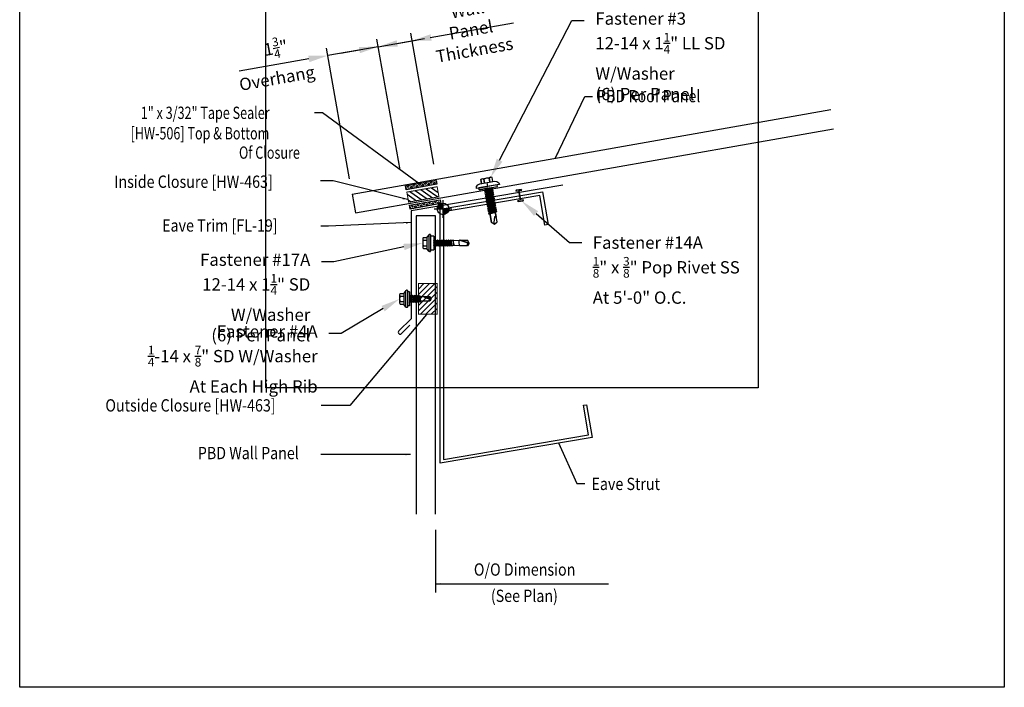
# Model space of a CAD drawing. Units: inches. Extents: x -16 to 16, y -19.5 to 19.5.
# Drawn here: x -16 to 16, y -19.5 to 2.2 of the extents above; entities that cross this region are included whole.
import ezdxf
from ezdxf import colors
from ezdxf.entities.mleader import LeaderData, LeaderLine
from ezdxf.math import Vec2, Vec3

# ---------------------------------------------------------------- set-up
doc = ezdxf.new("R2010")
doc.units = ezdxf.units.IN
doc.header["$MEASUREMENT"] = 0
doc.layers.get('DEFPOINTS').update_dxf_attribs({"linetype": 'CONTINUOUS'})
for name, color, linetype in [('NCI_Dimensions', 3, 'CONTINUOUS'), ('NCI_Fasteners', 40, 'CONTINUOUS'), ('NCI_Flash', 120, 'CONTINUOUS'), ('NCI_Hardware', 11, 'CONTINUOUS'), ('NCI_Panels', 152, 'CONTINUOUS'), ('NCI_Secondary', 1, 'CONTINUOUS'), ('NCI_Text', 3, 'CONTINUOUS')]:
    doc.layers.add(name, color=color, linetype=linetype)
for name, color, linetype, plot in [('NCI_Internal_Info', 7, 'CONTINUOUS', False), ('NCI_Internal_Info @ 2', 7, 'CONTINUOUS', False), ('NCI_Internal_Info @ 4', 7, 'CONTINUOUS', False)]:
    doc.layers.add(name, color=color, linetype=linetype, plot=plot)
doc.styles.add('NCI_Detail', font='simplex.shx', dxfattribs={"width": 0.85, "height": 0.1})
doc.styles.add('NCI_DetailNA', font='simplex.shx', dxfattribs={"width": 0.85})
doc.dimstyles.new('NCI_Detail', dxfattribs={"dimtxt": 0.1, "dimasz": 0.15625, "dimexe": 0.0625, "dimexo": 0.0625, "dimgap": 0.0625, "dimtad": 1, "dimdec": 4, "dimzin": 3, "dimdsep": 46, "dimlunit": 4, "dimtxsty": 'NCI_DetailNA', "dimcen": 0.125, "dimclrd": 9, "dimclre": 9, "dimadec": 3, "dimazin": 2, "dimtfac": 0.66667, "dimtdec": 4, "dimtix": 1, "dimtmove": 1, "dimatfit": 3, "dimfxl": 0.18, "dimtolj": 1, "dimtzin": 0, "dimlwd": 25, "dimlwe": 25, "dimarcsym": 0})
pattern_1 = [(10, (-7.00332, -9.971613), (-0.00954936, 0.05415714), [0.03175, -0.0635]), (130, (-7.00332, -9.971613), (-0.04212678, -0.03534856), [0.03175, -0.0635]), (70, (-6.972054, -9.9661), (-0.05167614, 0.01880858), [0.03175, -0.0635])]
pattern_2 = [(10, (-7.13844, -9.34214), (-0.00954936, 0.05415714), [0.03175, -0.0635]), (130, (-7.13844, -9.34214), (-0.04212678, -0.03534856), [0.03175, -0.0635]), (70, (-7.10717, -9.336624), (-0.05167614, 0.01880858), [0.03175, -0.0635])]

# ---------------------------------------------------------------- blocks, each defined once
blk = doc.blocks.new('DetailOutline8511-2')
at = {"layer": 'NCI_Internal_Info'}
blk.add_lwpolyline([(-4, 4.8866), (4, 4.8866), (4, -4.8646), (-4, -4.8646)], close=True, dxfattribs=at)
blk = doc.blocks.new('*U15')
at = {"layer": 'NCI_Internal_Info @ 2', "xscale": 2, "yscale": 2, "zscale": 2}
blk.add_blockref('DetailOutline8511-2', (0, 0), dxfattribs=at)
at = {"layer": 'NCI_Internal_Info @ 4', "xscale": 4, "yscale": 4, "zscale": 4}
blk.add_blockref('DetailOutline8511-2', (0, 0), dxfattribs=at)
blk = doc.blocks.new('wp')
at = {"layer": 'NCI_Panels'}
for p, q in [((-0.096, 0), (0.096, 0)), ((0, -0.096), (0, 0.096))]:
    blk.add_line(p, q, dxfattribs=at)
at = {"layer": 'NCI_Panels', "const_width": 0.0625}
for points in [[(0, 0.031, 0.414214), (-0.031, 0, 1)], [(0, -0.031, 0.414214), (0.031, 0, 1)]]:
    blk.add_lwpolyline(points, format="xyb", dxfattribs=at)
at = {"layer": 'NCI_Panels'}
blk.add_circle((0, 0), 0.0625, dxfattribs=at)
blk = doc.blocks.new('#14A_XTB')
at = {"layer": 'NCI_Fasteners'}
blk.add_lwpolyline([(0, 0), (-0.078, 0), (-0.094, -0.031), (-0.016, -0.031), (-0.016, -0.344), (-0.094, -0.344), (-0.078, -0.375), (0.078, -0.375), (0.094, -0.344), (0.016, -0.344), (0.016, -0.031), (0.094, -0.031), (0.078, 0), (0, 0)], dxfattribs=at)
at = {"layer": 'DEFPOINTS', "style": 'NCI_DetailNA', "width": 0.85, "flags": 1}
for tag, p in [('PARTNO', (0, 0)), ('PARTID', (0, -16.457)), ('BDESC', (0, -32.914)), ('SPACING', (0, -49.371)), ('LINFT', (0, -65.829)), ('FINISH', (0, -82.286))]:
    blk.add_attdef(tag, p, '', height=9.6, dxfattribs=at)
blk = doc.blocks.new('#3_XTB')
at = {"layer": 'NCI_Fasteners'}
blk.add_lwpolyline([(0, -1.188), (-0.093, -1.119), (-0.093, -0.864), (-0.093, -1.119), (0, -1.188), (0.093, -1.119), (0.093, -0.846), (0.093, -0.967), (0.076, -0.954), (0.04, -0.95), (-0.012, -1.123), (0, -1.188), (0.093, -1.119), (0.093, -0.846), (0.093, -0.81), (0.139, -0.792), (0.093, -0.783), (-0.093, -0.802), (-0.14, -0.82), (-0.093, -0.829), (-0.093, -0.864), (-0.093, -0.829), (0.093, -0.81), (0.139, -0.792), (-0.14, -0.82), (0.139, -0.792), (0.093, -0.783), (0.093, -0.747), (0.139, -0.729), (0.093, -0.721), (-0.093, -0.739), (-0.14, -0.757), (-0.093, -0.766), (-0.093, -0.802), (-0.093, -0.766), (0.093, -0.747), (0.139, -0.729), (-0.14, -0.757), (0.139, -0.729), (0.093, -0.721), (0.093, -0.685), (0.139, -0.667), (0.093, -0.658), (-0.093, -0.677), (-0.14, -0.695), (-0.093, -0.704), (-0.093, -0.739), (-0.093, -0.704), (0.093, -0.685), (0.139, -0.667), (-0.14, -0.695), (0.139, -0.667), (0.093, -0.658), (0.093, -0.622), (0.139, -0.604), (0.093, -0.596), (-0.093, -0.614), (-0.14, -0.632), (-0.093, -0.641), (-0.093, -0.677), (-0.093, -0.641), (0.093, -0.622), (0.139, -0.604), (-0.14, -0.632), (0.139, -0.604), (0.093, -0.596), (0.093, -0.56), (0.139, -0.542), (0.093, -0.533), (-0.093, -0.552), (-0.14, -0.57), (-0.093, -0.579), (-0.093, -0.614), (-0.093, -0.579), (0.093, -0.56), (0.139, -0.542), (-0.14, -0.57), (0.139, -0.542), (0.093, -0.533), (0.093, -0.497), (0.139, -0.479), (0.093, -0.471), (-0.093, -0.489), (-0.14, -0.507), (-0.093, -0.516), (-0.093, -0.552), (-0.093, -0.516), (0.093, -0.497), (0.139, -0.479), (-0.14, -0.507), (0.139, -0.479), (0.093, -0.471), (0.093, -0.435), (0.139, -0.417), (0.093, -0.408), (-0.093, -0.427), (-0.14, -0.445), (-0.093, -0.453), (-0.093, -0.489), (-0.093, -0.453), (0.093, -0.435), (0.139, -0.417), (-0.14, -0.445), (0.139, -0.417), (0.093, -0.408), (0.093, -0.372), (0.139, -0.354), (0.093, -0.345), (-0.093, -0.364), (-0.14, -0.382), (-0.093, -0.391), (-0.093, -0.427), (-0.093, -0.391), (0.093, -0.372), (0.139, -0.354), (-0.14, -0.382), (0.139, -0.354), (0.093, -0.345), (0.093, -0.31), (0.139, -0.292), (0.093, -0.283), (-0.093, -0.302), (-0.14, -0.32), (-0.093, -0.328), (-0.093, -0.364), (-0.093, -0.328), (0.093, -0.31), (0.139, -0.292), (-0.14, -0.32), (0.139, -0.292), (0.093, -0.283), (0.093, -0.247), (0.139, -0.229), (0.093, -0.22), (-0.093, -0.239), (-0.14, -0.257), (-0.093, -0.266), (-0.093, -0.302), (-0.093, -0.266), (0.093, -0.247), (0.139, -0.229), (-0.14, -0.257), (0.139, -0.229), (0.093, -0.22), (0.093, -0.185), (0.139, -0.167), (0.093, -0.158), (-0.093, -0.177), (-0.14, -0.195), (-0.093, -0.203), (-0.093, -0.239), (-0.093, -0.203), (0.093, -0.185), (0.139, -0.167), (-0.14, -0.195), (0.139, -0.167), (0.093, -0.158), (0.093, -0.122), (0.139, -0.104), (0.093, -0.095), (-0.093, -0.114), (-0.139, -0.132), (-0.093, -0.141), (-0.093, -0.177), (-0.093, -0.141), (0.093, -0.122), (0.139, -0.104), (-0.14, -0.132), (0.139, -0.104), (0.093, -0.095), (0.093, -0.06), (0.139, -0.041), (0.093, -0.033), (-0.093, -0.052), (-0.139, -0.07), (-0.093, -0.078), (-0.093, -0.114), (-0.093, -0.078), (0.093, -0.06), (0.139, -0.041), (-0.139, -0.07), (0.139, -0.041), (0.093, -0.033), (0.093, 0), (-0.093, 0), (-0.093, -0.052), (-0.093, 0), (0, 0), (0.3, 0), (0.3, 0.062), (-0.3, 0.062), (-0.3, 0), (0, 0), (-0.3, 0), (-0.3, 0.062), (0, 0.062), (-0.375, 0.062), (-0.365, 0.119), (-0.317, 0.173), (-0.25, 0.187), (0.25, 0.187), (0.317, 0.172), (0.365, 0.117), (0.375, 0.062), (0, 0.062), (0, 0.187), (0.187, 0.187), (0.187, 0.318), (0.139, 0.337), (0.087, 0.318), (0.087, 0.187), (0.087, 0.318), (0.001, 0.337), (-0.088, 0.318), (-0.088, 0.187), (-0.088, 0.318), (-0.138, 0.337), (-0.188, 0.318), (-0.188, 0.187), (-0.188, 0.318), (-0.138, 0.337), (0.139, 0.337)], dxfattribs=at)
at = {"layer": 'DEFPOINTS', "style": 'NCI_DetailNA', "width": 0.85, "flags": 1}
for tag, p in [('PARTNO', (0, 0)), ('PARTID', (0, -16.457)), ('BDESC', (0, -32.914)), ('SPACING', (0, -49.371)), ('LINFT', (0, -65.829)), ('FINISH', (0, -82.286))]:
    blk.add_attdef(tag, p, '', height=9.6, dxfattribs=at)
blk = doc.blocks.new('#4A')
at = {"layer": 'NCI_Fasteners'}
h = blk.add_hatch(color=256, dxfattribs=at)
h.dxf.hatch_style = 1
h.paths.add_polyline_path([(-0.225, 0.06), (-0.225, 0), (0.225, 0), (0.225, 0.06)])
at = {"layer": 'NCI_Fasteners', "linetype": 'Continuous', "ltscale": 2}
for p, q in [((-0.277, 0.076), (-0.277, 0.091)), ((-0.277, 0.076), (-0.277, 0.091)), ((-0.266, 0.114), (-0.2, 0.17)), ((-0.266, 0.114), (-0.2, 0.17)), ((-0.266, 0.114), (0.266, 0.114)), ((0.266, 0.06), (-0.266, 0.06)), ((-0.225, 0), (-0.225, 0.06)), ((-0.225, 0), (-0.225, 0.06)), ((0.225, 0), (-0.225, 0)), ((-0.2, 0.17), (0.2, 0.17)), ((-0.176, 0.295), (-0.176, 0.17)), ((-0.176, 0.295), (-0.176, 0.17)), ((0.132, 0.315), (-0.132, 0.315)), ((-0.116, 0), (-0.094, -0.013)), ((-0.116, 0), (-0.094, -0.013)), ((-0.028, 0), (-0.094, -0.013)), ((-0.028, 0), (-0.094, -0.013)), ((-0.088, 0.295), (-0.088, 0.17)), ((-0.088, 0.295), (-0.088, 0.17)), ((0.088, 0.295), (0.088, 0.17)), ((0.088, 0.295), (0.088, 0.17)), ((0.176, 0.295), (0.176, 0.17)), ((0.176, 0.295), (0.176, 0.17)), ((0.266, 0.114), (0.2, 0.17)), ((0.266, 0.114), (0.2, 0.17)), ((0.225, 0), (0.225, 0.06)), ((0.225, 0), (0.225, 0.06)), ((0.278, 0.076), (0.278, 0.091)), ((0.278, 0.076), (0.278, 0.091)), ((0.121, -0.032), (-0.122, -0.068)), ((0.121, -0.032), (-0.122, -0.068)), ((-0.122, -0.068), (-0.094, -0.052)), ((-0.122, -0.068), (-0.094, -0.052)), ((-0.122, -0.068), (-0.094, -0.084)), ((-0.122, -0.068), (-0.094, -0.084)), ((0.121, -0.103), (-0.122, -0.139)), ((0.121, -0.103), (-0.122, -0.139)), ((-0.122, -0.139), (-0.094, -0.123)), ((-0.122, -0.139), (-0.094, -0.123)), ((-0.122, -0.139), (-0.094, -0.155)), ((-0.122, -0.139), (-0.094, -0.155)), ((0.121, -0.174), (-0.122, -0.21)), ((0.121, -0.174), (-0.122, -0.21)), ((-0.122, -0.21), (-0.094, -0.194)), ((-0.122, -0.21), (-0.094, -0.194)), ((-0.122, -0.21), (-0.094, -0.226)), ((-0.122, -0.21), (-0.094, -0.226)), ((0.121, -0.245), (-0.122, -0.281)), ((0.121, -0.245), (-0.122, -0.281)), ((-0.122, -0.281), (-0.094, -0.265)), ((-0.122, -0.281), (-0.094, -0.265)), ((-0.122, -0.281), (-0.094, -0.297)), ((-0.122, -0.281), (-0.094, -0.297)), ((0.11, -0.317), (-0.103, -0.346)), ((0.11, -0.317), (-0.103, -0.346)), ((-0.094, -0.013), (-0.094, -0.052)), ((-0.094, -0.013), (-0.094, -0.052)), ((0.094, -0.017), (-0.094, -0.052)), ((0.094, -0.017), (-0.094, -0.052)), ((0.094, -0.048), (-0.094, -0.084)), ((0.094, -0.048), (-0.094, -0.084)), ((-0.094, -0.084), (-0.094, -0.123)), ((-0.094, -0.084), (-0.094, -0.123)), ((0.094, -0.088), (-0.094, -0.123)), ((0.094, -0.088), (-0.094, -0.123)), ((0.094, -0.119), (-0.094, -0.155)), ((0.094, -0.119), (-0.094, -0.155)), ((-0.094, -0.155), (-0.094, -0.194)), ((-0.094, -0.155), (-0.094, -0.194)), ((0.094, -0.159), (-0.094, -0.194)), ((0.094, -0.159), (-0.094, -0.194)), ((0.094, -0.19), (-0.094, -0.226)), ((0.094, -0.19), (-0.094, -0.226)), ((-0.094, -0.226), (-0.094, -0.265)), ((-0.094, -0.226), (-0.094, -0.265)), ((0.094, -0.23), (-0.094, -0.265)), ((0.094, -0.23), (-0.094, -0.265)), ((0.094, -0.261), (-0.094, -0.297)), ((0.094, -0.261), (-0.094, -0.297)), ((-0.094, -0.297), (-0.081, -0.334)), ((-0.094, -0.297), (-0.081, -0.334)), ((0.085, -0.302), (-0.081, -0.334)), ((0.085, -0.302), (-0.081, -0.334)), ((0.078, -0.335), (0.11, -0.317)), ((0.078, -0.335), (0.11, -0.317)), ((0.094, -0.261), (0.085, -0.302)), ((0.094, -0.261), (0.085, -0.302)), ((0.085, -0.302), (0.11, -0.317)), ((0.085, -0.302), (0.11, -0.317)), ((0.094, 0), (0.094, -0.017)), ((0.094, 0), (0.094, -0.017)), ((0.121, -0.032), (0.094, -0.017)), ((0.121, -0.032), (0.094, -0.017)), ((0.121, -0.032), (0.094, -0.048)), ((0.121, -0.032), (0.094, -0.048)), ((0.094, -0.048), (0.094, -0.088)), ((0.094, -0.048), (0.094, -0.088)), ((0.121, -0.103), (0.094, -0.088)), ((0.121, -0.103), (0.094, -0.088)), ((0.121, -0.103), (0.094, -0.119)), ((0.121, -0.103), (0.094, -0.119)), ((0.094, -0.119), (0.094, -0.159)), ((0.094, -0.119), (0.094, -0.159)), ((0.121, -0.174), (0.094, -0.159)), ((0.121, -0.174), (0.094, -0.159)), ((0.121, -0.174), (0.094, -0.19)), ((0.121, -0.174), (0.094, -0.19)), ((0.094, -0.19), (0.094, -0.23)), ((0.094, -0.19), (0.094, -0.23)), ((0.121, -0.245), (0.094, -0.23)), ((0.121, -0.245), (0.094, -0.23)), ((0.121, -0.245), (0.094, -0.261)), ((0.121, -0.245), (0.094, -0.261)), ((-0.081, -0.334), (-0.103, -0.346)), ((-0.081, -0.334), (-0.103, -0.346)), ((-0.074, -0.364), (-0.103, -0.346)), ((-0.074, -0.364), (-0.103, -0.346)), ((0.078, -0.335), (-0.074, -0.364)), ((0.078, -0.335), (-0.074, -0.364)), ((-0.074, -0.662), (-0.074, -0.364)), ((-0.074, -0.662), (-0.074, -0.364)), ((0.074, -0.354), (-0.022, -0.354)), ((0.074, -0.354), (-0.022, -0.354)), ((-0.012, -0.678), (0.047, -0.501)), ((-0.012, -0.678), (0.047, -0.501)), ((0, -0.704), (0.071, -0.488)), ((0, -0.704), (0.071, -0.488)), ((0.027, -0.384), (0.074, -0.375)), ((0.027, -0.384), (0.074, -0.375)), ((0.081, -0.38), (0.027, -0.384)), ((0.081, -0.38), (0.027, -0.384)), ((0.074, -0.384), (0.027, -0.384)), ((0.074, -0.384), (0.027, -0.384)), ((0.062, -0.656), (0.062, -0.514)), ((0.062, -0.656), (0.062, -0.514)), ((0.072, -0.376), (0.072, -0.354)), ((0.072, -0.384), (0.072, -0.662)), ((0.072, -0.384), (0.072, -0.662)), ((0.074, -0.354), (0.078, -0.335)), ((0.074, -0.354), (0.078, -0.335)), ((0.074, -0.375), (0.081, -0.38)), ((0.074, -0.375), (0.081, -0.38)), ((0.074, -0.384), (0.081, -0.38)), ((0.074, -0.384), (0.081, -0.38)), ((0, -0.704), (-0.074, -0.662)), ((0, -0.704), (-0.074, -0.662)), ((0, -0.704), (0.072, -0.662)), ((0, -0.704), (0.072, -0.662)), ((0.062, -0.656), (0.004, -0.69)), ((0.062, -0.656), (0.004, -0.69))]:
    blk.add_line(p, q, dxfattribs=at)
for centre, radius, start, end in [((-0.251, 0.092), 0.0263, 123.1251, 181.7405), ((-0.251, 0.092), 0.0263, 123.1251, 181.7405), ((-0.262, 0.075), 0.016, 178.3563, 255.1998), ((-0.262, 0.075), 0.016, 178.3563, 255.1998), ((-0.132, 0.256), 0.0592, 41.9753, 138.0247), ((-0.132, 0.256), 0.0592, 41.9753, 138.0247), ((0, 0.108), 0.207, 64.8855, 115.1145), ((0, 0.108), 0.207, 64.8855, 115.1145), ((0.132, 0.256), 0.0592, 41.9753, 138.0247), ((0.132, 0.256), 0.0592, 41.9753, 138.0247), ((0.251, 0.092), 0.0263, 358.2595, 56.8749), ((0.251, 0.092), 0.0263, 358.2595, 56.8749), ((0.262, 0.075), 0.016, 284.8002, 1.6437), ((0.262, 0.075), 0.016, 284.8002, 1.6437), ((-0.026, -0.701), 0.0615, 65.4578, 140.4937), ((-0.026, -0.701), 0.0615, 65.4578, 140.4937), ((0.022, -0.642), 0.0212, 161.6608, 244.9963), ((0.022, -0.642), 0.0212, 161.6608, 244.9963), ((0.027, -0.628), 0.0212, 161.6608, 244.9963), ((0.027, -0.628), 0.0212, 161.6608, 244.9963), ((0.032, -0.613), 0.0212, 161.6608, 244.9963), ((0.032, -0.613), 0.0212, 161.6608, 244.9963), ((0.037, -0.599), 0.0212, 161.6608, 244.9963), ((0.037, -0.599), 0.0212, 161.6608, 244.9963), ((0.041, -0.585), 0.0212, 161.6608, 244.9963), ((0.041, -0.585), 0.0212, 161.6608, 244.9963), ((0.046, -0.571), 0.0212, 161.6608, 244.9963), ((0.046, -0.571), 0.0212, 161.6608, 244.9963), ((0.051, -0.556), 0.0212, 161.6608, 244.9963), ((0.051, -0.556), 0.0212, 161.6608, 244.9963), ((0.056, -0.542), 0.0212, 161.6608, 244.9963), ((0.056, -0.542), 0.0212, 161.6608, 244.9963), ((0.06, -0.528), 0.0212, 161.6608, 244.9963), ((0.06, -0.528), 0.0212, 161.6608, 244.9963), ((0.065, -0.513), 0.0212, 161.6608, 244.9963), ((0.065, -0.513), 0.0212, 161.6608, 244.9963), ((0.066, -0.507), 0.0199, 70.838, 161.6608), ((0.066, -0.507), 0.0199, 70.838, 161.6608), ((0.07, -0.499), 0.0212, 173.9547, 244.9963), ((0.07, -0.499), 0.0212, 173.9547, 244.9963), ((0.074, -0.485), 0.0212, 196.7532, 244.9963), ((0.074, -0.485), 0.0212, 196.7532, 244.9963), ((0.079, -0.471), 0.0212, 232.1504, 244.9963), ((0.079, -0.471), 0.0212, 232.1504, 244.9963), ((0.017, -0.681), 0.0288, 175.1402, 234.2927), ((0.017, -0.681), 0.0288, 175.1402, 234.2927), ((0.013, -0.671), 0.0212, 161.6608, 244.9963), ((0.013, -0.671), 0.0212, 161.6608, 244.9963), ((0.018, -0.656), 0.0212, 161.6608, 244.9963), ((0.018, -0.656), 0.0212, 161.6608, 244.9963)]:
    blk.add_arc(centre, radius, start, end, dxfattribs=at)
at = {"layer": 'DEFPOINTS', "style": 'NCI_Detail', "width": 0.85, "flags": 1}
for tag, p in [('SPACING', (0.35, 0.128)), ('GAGE', (0.35, 0.025)), ('BDESC', (0.35, 0.231)), ('PARTID', (0.35, 0.197)), ('PARTNO', (0.35, 0.163)), ('LINFT', (0.35, 0.094)), ('FINISH', (0.35, 0.06))]:
    blk.add_attdef(tag, p, '', height=0.02, dxfattribs=at)
blk = doc.blocks.new('HW456')
at = {"layer": 'NCI_Hardware'}
h = blk.add_hatch(dxfattribs=at)
h.set_pattern_fill('ANSI31', color=6, style=0)
h.set_pattern_definition([(45, (-0.5, -1), (-0.088388, 0.088388), [])])
h.paths.add_polyline_path([(-0.056, -1), (-0.056, 0), (-0.387, 0), (-0.387, -1)])
at = {"layer": 'NCI_Hardware', "const_width": 0.0312}
blk.add_lwpolyline([(-0.056, -1), (-0.056, 0), (-0.387, 0), (-0.387, -1)], close=True, dxfattribs=at)
blk = doc.blocks.new('HW456_XTB')
at = {"layer": 'NCI_Hardware'}
blk.add_blockref('HW456', (0, 0), dxfattribs=at)
at = {"layer": 'DEFPOINTS', "style": 'NCI_DetailNA', "width": 0.85, "flags": 1}
for tag, p in [('PARTNO', (0, 0)), ('PARTID', (2.858, -16.207)), ('BDESC', (5.716, -32.414)), ('SPACING', (8.573, -48.621)), ('LINFT', (11.431, -64.828)), ('FINISH', (14.289, -81.036)), ('GAGE', (17.147, -97.243))]:
    blk.add_attdef(tag, p, '', height=9.6, rotation=10, dxfattribs=at)
blk = doc.blocks.new('#17A')
at = {"layer": 'NCI_Fasteners', "linetype": 'Continuous', "ltscale": 2}
for p, q in [((-0.176, 0.336), (-0.176, 0.21)), ((0.132, 0.355), (-0.132, 0.355)), ((-0.088, 0.336), (-0.088, 0.21)), ((0.088, 0.336), (0.088, 0.21)), ((0.176, 0.336), (0.176, 0.21)), ((-0.277, 0.116), (-0.277, 0.131)), ((-0.266, 0.154), (-0.2, 0.21)), ((0.266, 0.154), (-0.266, 0.154)), ((0.266, 0.1), (-0.266, 0.1)), ((-0.225, 0.1), (-0.225, 0)), ((0.225, 0), (-0.225, 0)), ((-0.2, 0.21), (0.2, 0.21)), ((-0.107, -0.021), (0.019, 0)), ((-0.08, -0.005), (-0.08, 0)), ((-0.08, -0.005), (-0.057, 0)), ((-0.08, -0.037), (0.085, 0)), ((0.266, 0.154), (0.2, 0.21)), ((0.225, 0), (0.225, 0.1)), ((0.277, 0.116), (0.277, 0.131)), ((-0.107, -0.021), (-0.08, -0.005)), ((-0.107, -0.021), (-0.08, -0.037)), ((0.108, -0.056), (-0.107, -0.092)), ((-0.107, -0.092), (-0.08, -0.076)), ((-0.107, -0.092), (-0.08, -0.108)), ((0.108, -0.127), (-0.107, -0.163)), ((-0.107, -0.163), (-0.08, -0.147)), ((-0.107, -0.163), (-0.08, -0.179)), ((0.108, -0.198), (-0.107, -0.234)), ((-0.107, -0.234), (-0.08, -0.218)), ((-0.107, -0.234), (-0.08, -0.25)), ((0.108, -0.269), (-0.107, -0.305)), ((-0.107, -0.305), (-0.08, -0.289)), ((-0.107, -0.305), (-0.08, -0.321)), ((-0.08, -0.037), (-0.08, -0.076)), ((0.08, -0.041), (-0.08, -0.076)), ((0.08, -0.072), (-0.08, -0.108)), ((-0.08, -0.108), (-0.08, -0.147)), ((0.08, -0.112), (-0.08, -0.147)), ((0.08, -0.143), (-0.08, -0.179)), ((-0.08, -0.179), (-0.08, -0.218)), ((0.08, -0.183), (-0.08, -0.218)), ((0.08, -0.214), (-0.08, -0.25)), ((-0.08, -0.25), (-0.08, -0.289)), ((0.08, -0.254), (-0.08, -0.289)), ((0.08, -0.285), (-0.08, -0.321)), ((0.08, -0.001), (0.08, -0.041)), ((0.108, -0.056), (0.08, -0.041)), ((0.108, -0.056), (0.08, -0.072)), ((0.08, -0.072), (0.08, -0.112)), ((0.108, -0.127), (0.08, -0.112)), ((0.108, -0.127), (0.08, -0.143)), ((0.08, -0.143), (0.08, -0.183)), ((0.108, -0.198), (0.08, -0.183)), ((0.108, -0.198), (0.08, -0.214)), ((0.08, -0.214), (0.08, -0.254)), ((0.108, -0.269), (0.08, -0.254)), ((0.108, -0.269), (0.08, -0.285)), ((0.08, -0.285), (0.08, -0.325)), ((0.108, -0.34), (-0.107, -0.376)), ((-0.107, -0.376), (-0.08, -0.36)), ((-0.107, -0.376), (-0.08, -0.392)), ((0.108, -0.411), (-0.107, -0.447)), ((-0.107, -0.447), (-0.08, -0.431)), ((-0.107, -0.447), (-0.08, -0.463)), ((0.108, -0.482), (-0.107, -0.518)), ((-0.107, -0.518), (-0.08, -0.502)), ((-0.107, -0.518), (-0.08, -0.534)), ((-0.103, -0.588), (-0.081, -0.576)), ((-0.103, -0.588), (-0.082, -0.601)), ((0.107, -0.553), (-0.101, -0.588)), ((-0.083, -0.65), (-0.082, -0.601)), ((-0.082, -0.601), (0.081, -0.568)), ((-0.08, -0.534), (-0.081, -0.576)), ((0.08, -0.538), (-0.081, -0.576)), ((-0.08, -0.321), (-0.08, -0.36)), ((0.08, -0.325), (-0.08, -0.36)), ((0.08, -0.356), (-0.08, -0.392)), ((-0.08, -0.392), (-0.08, -0.431)), ((0.08, -0.396), (-0.08, -0.431)), ((0.08, -0.427), (-0.08, -0.463)), ((-0.08, -0.463), (-0.08, -0.502)), ((0.08, -0.467), (-0.08, -0.502)), ((0.08, -0.498), (-0.08, -0.534)), ((0.082, -0.617), (-0.054, -0.65)), ((0.096, -0.624), (-0.054, -0.65)), ((-0.054, -0.65), (0.083, -0.632)), ((0.108, -0.34), (0.08, -0.325)), ((0.108, -0.34), (0.08, -0.356)), ((0.08, -0.356), (0.08, -0.396)), ((0.108, -0.411), (0.08, -0.396)), ((0.108, -0.411), (0.08, -0.427)), ((0.08, -0.427), (0.08, -0.467)), ((0.108, -0.482), (0.08, -0.467)), ((0.108, -0.482), (0.08, -0.498)), ((0.08, -0.498), (0.08, -0.538)), ((0.107, -0.553), (0.08, -0.538)), ((0.107, -0.553), (0.081, -0.568)), ((0.082, -0.617), (0.081, -0.568)), ((0.096, -0.624), (0.082, -0.617)), ((0.096, -0.624), (0.083, -0.632)), ((0.083, -0.65), (0.083, -0.632)), ((-0.089, -0.847), (-0.083, -0.65)), ((-0.089, -1.099), (-0.089, -0.847)), ((0, -1.12), (0.088, -0.831)), ((0, -1.15), (0.088, -0.859)), ((0.083, -0.65), (0.088, -0.859)), ((0.088, -0.859), (0.088, -1.099)), ((0, -1.15), (-0.089, -1.099)), ((0, -1.15), (0.088, -1.099)), ((0, -1.15), (0, -1.12))]:
    blk.add_line(p, q, dxfattribs=at)
for centre, radius, start, end in [((-0.132, 0.296), 0.0592, 41.9753, 138.0247), ((0, 0.148), 0.207, 64.8855, 115.1145), ((0.132, 0.296), 0.0592, 41.9753, 138.0247), ((-0.251, 0.132), 0.0263, 123.1251, 181.7405), ((-0.262, 0.116), 0.016, 178.3563, 255.1998), ((0.251, 0.132), 0.0263, 358.2595, 56.8749), ((0.262, 0.116), 0.016, 284.8002, 1.6437), ((0.016, -1.019), 0.202, 69.201, 121.2417), ((-0.051, -1.136), 0.0532, 18.1645, 135.4057)]:
    blk.add_arc(centre, radius, start, end, dxfattribs=at)
at = {"layer": 'DEFPOINTS', "style": 'NCI_Detail', "width": 0.85, "flags": 1}
for tag, p in [('SPACING', (0.411, 0.052)), ('BDESC', (0.411, 0.155)), ('PARTID', (0.411, 0.121)), ('PARTNO', (0.411, 0.087)), ('LINFT', (0.411, 0.018)), ('FINISH', (0.411, -0.016)), ('GAGE', (0.411, -0.05))]:
    blk.add_attdef(tag, p, '', height=0.02, dxfattribs=at)

msp = doc.modelspace()

# ---------------------------------------------------------------- hatches: boundary and pattern name
at = {"layer": 'NCI_Hardware'}
h = msp.add_hatch(dxfattribs=at)
h.set_pattern_fill('HEX', color=6, scale=0.01, angle=10, style=0)
h.set_pattern_definition(pattern_2)
h.paths.add_polyline_path([(-2.958, -3.078), (-3.463, -3.167), (-3.441, -3.29), (-2.937, -3.201)])
h = msp.add_hatch(dxfattribs=at)
h.set_pattern_fill('HEX', color=6, scale=0.01, angle=10, style=0)
h.set_pattern_definition(pattern_2)
h.paths.add_polyline_path([(-2.97, -3.08), (-2.466, -2.991), (-2.444, -3.114), (-2.949, -3.203)])
h = msp.add_hatch(dxfattribs=at)
h.set_pattern_fill('HEX', color=6, scale=0.01, angle=10, style=0)
h.set_pattern_definition(pattern_1)
h.paths.add_polyline_path([(-2.823, -3.707), (-3.328, -3.796), (-3.306, -3.919), (-2.801, -3.83)])
h = msp.add_hatch(dxfattribs=at)
h.set_pattern_fill('HEX', color=6, scale=0.01, angle=10, style=0)
h.set_pattern_definition(pattern_1)
h.paths.add_polyline_path([(-2.835, -3.709), (-2.331, -3.62), (-2.309, -3.744), (-2.814, -3.833)])
h = msp.add_hatch(dxfattribs=at)
h.set_pattern_fill('ANSI31', color=6, style=0)
h.set_pattern_definition([(45, (-3.15333, -7.33736), (-0.088388, 0.088388), [])])
h.paths.add_polyline_path([(-2.433, -7.337), (-2.433, -6.337), (-3.041, -6.337), (-3.041, -7.337)])

# ---------------------------------------------------------------- linework, layer by layer
at = {"layer": 'NCI_Dimensions', "color": 9, "lineweight": 25}
for p, q in [((-2.658, 1.652), (0.047, 2.129)), ((-3.638, -2.651), (-4.388, 1.601)), ((-3.638, -2.651), (-4.388, 1.601)), ((-4.345, 1.354), (-2.844, 1.619)), ((-2.54, -2.457), (-3.289, 1.794)), ((-5.279, -2.94), (-6.029, 1.311)), ((-4.345, 1.354), (-5.985, 1.065)), ((-3.729, 1.463), (-3.114, 1.571)), ((-4.96, 1.246), (-5.576, 1.137)), ((-6.601, 0.957), (-8.868, 0.557))]:
    msp.add_line(p, q, dxfattribs=at)
at = {"layer": 'NCI_Dimensions', "color": 7}
msp.add_line((-2.491, -14.341), (-2.491, -16.383), dxfattribs=at)
at = {"layer": 'NCI_Dimensions', "color": 9}
for points in [[(-2.648, 1.759), (-2.612, 1.554), (-3.246, 1.548)], [(-4.978, 1.348), (-4.942, 1.143), (-4.345, 1.354)], [(-3.747, 1.565), (-3.711, 1.36), (-4.345, 1.354)], [(-6.619, 1.059), (-6.583, 0.854), (-5.985, 1.065)]]:
    msp.add_solid(points, dxfattribs=at)
at = {"layer": 'NCI_Flash'}
for p, q in [((1.651, -3.143), (-3.279, -3.982)), ((-3.279, -3.982), (-3.279, -7.482)), ((-3.279, -7.482), (-3.677, -7.88)), ((-3.588, -7.968), (-3.317, -7.696))]:
    msp.add_line(p, q, dxfattribs=at)
msp.add_arc((-3.632, -7.924), 0.0625, 135, 315, dxfattribs=at)
at = {"layer": 'NCI_Hardware'}
for points in [[(-2.444, -3.114), (-3.441, -3.29), (-3.463, -3.167), (-2.466, -2.991)], [(-2.309, -3.744), (-3.306, -3.919), (-3.328, -3.796), (-2.331, -3.62)]]:
    msp.add_lwpolyline(points, close=True, dxfattribs=at)
at = {"layer": 'NCI_Hardware', "const_width": 0.0312}
msp.add_lwpolyline([(-2.433, -7.337), (-2.433, -6.337), (-3.041, -6.337), (-3.041, -7.337)], close=True, dxfattribs=at)
at = {"layer": 'NCI_Panels'}
for p, q in [((-5.192, -3.433), (10.364, -0.69)), ((-5.084, -4.048), (10.451, -1.309)), ((-5.192, -3.433), (-5.084, -4.048)), ((-2.491, -4.141), (-3.116, -4.141)), ((-3.116, -4.141), (-3.116, -13.831)), ((-2.491, -13.831), (-2.491, -4.141))]:
    msp.add_line(p, q, dxfattribs=at)
at = {"layer": 'NCI_Secondary'}
msp.add_lwpolyline([(-2.332, -12.175), (-2.332, -3.925), (0.995, -3.361), (1.176, -4.426), (1.072, -4.444), (0.909, -3.482), (-2.227, -4.014), (-2.227, -12.054), (2.482, -11.256), (2.319, -10.294), (2.423, -10.277), (2.603, -11.342)], close=True, dxfattribs=at)

# ---------------------------------------------------------------- block references
at = {"layer": 'NCI_Dimensions', "xscale": 3, "yscale": 3, "zscale": 3}
msp.add_blockref('wp', (-2.241, -3.915), dxfattribs=at)
at = {"layer": 'NCI_Fasteners'}
for name, p, rotation in [('#3_XTB', (-0.77, -3.244), 9.999999999999996), ('#14A_XTB', (0.217, -3.293), 9.999999999999996), ('#17A', (-2.545, -5.023), 90), ('#4A', (-3.336, -6.837), 90)]:
    msp.add_blockref(name, p, dxfattribs=dict(at, rotation=rotation))
at = {"layer": 'NCI_Hardware', "rotation": 99.99999999999999}
msp.add_blockref('HW456_XTB', (-3.427, -3.313), dxfattribs=at)
at = {"layer": 'NCI_Internal_Info'}
msp.add_blockref('*U15', (0, 0), dxfattribs=at)

# ---------------------------------------------------------------- texts
at = {"layer": 'NCI_Dimensions'}
for s, style, width, p in [('PBD Roof Panel', 'NCI_Detail', 0.85, (2.763, -0.45)), ('1" x 3/32" Tape Sealer', 'NCI_DetailNA', 0.75, (-12.064, -0.993)), ('[HW-506] Top & Bottom', 'NCI_DetailNA', 0.75, (-12.397, -1.657)), ('Of Closure', 'NCI_DetailNA', 0.75, (-8.873, -2.285)), ('Inside Closure [HW-463]', 'NCI_Detail', 0.85, (-12.926, -3.231)), ('Eave Trim [FL-19]', 'NCI_Detail', 0.85, (-11.37, -4.653)), ('Outside Closure [HW-463]', 'NCI_Detail', 0.85, (-13.215, -10.499)), ('PBD Wall Panel', 'NCI_Detail', 0.85, (-10.211, -12.047)), ('Eave Strut', 'NCI_Detail', 0.85, (2.584, -13.049)), ('O/O Dimension', 'NCI_Detail', 0.85, (-1.239, -15.832)), ('(See Plan)', 'NCI_Detail', 0.85, (-0.686, -16.686))]:
    msp.add_text(s, height=0.4, rotation=360, dxfattribs=dict(at, style=style, width=width)).set_placement(p)
at = {"layer": 'NCI_Dimensions', "char_height": 0.4, "attachment_point": 5, "rotation": 10, "style": 'NCI_DetailNA'}
for s, insert in [('\\A1;Wall Panel\\PThickness', (-1.335, 1.904)), ('\\A1;1{\\H0.7x;\\S3/4;}"', (-7.682, 1.316)), ('\\A1;Overhang', (-7.639, 0.33))]:
    msp.add_mtext(s, dxfattribs=dict(at, insert=insert))

# ---------------------------------------------------------------- leaders
at = {"layer": 'NCI_Dimensions'}
for points in [[(1.412, -2.252), (2.371, -0.258), (2.611, -0.258)], [(-3.028, -3.09), (-6.155, -0.791), (-6.415, -0.791)], [(-3.397, -3.613), (-5.814, -3.006), (-6.22, -3.006)], [(-3.293, -4.361), (-5.959, -4.477), (-6.212, -4.477)], [(-2.777, -7.343), (-5.274, -10.302), (-6.204, -10.302)], [(1.509, -11.513), (2.107, -12.834), (2.368, -12.834)], [(-3.297, -11.893), (-5.811, -11.893), (-6.212, -11.893)], [(-2.483, -16.099), (2.273, -16.099), (3.14, -16.099)]]:
    msp.add_leader(points, dimstyle='NCI_Detail', override={"dimscale": 0, "dimgap": 0.0625, "dimtad": 0}, dxfattribs=at)
at = {"layer": 'NCI_Text'}
ml = msp.add_multileader_mtext('Standard', dxfattribs=at)
ml.set_content('\\A1;Fastener #3\\P12-14 x 1{\\H0.7x;\\S1/4;}" LL SD W/Washer\\P(6) Per Panel', color=256, style='NCI_Detail')
ml.set_leader_properties(color=9, linetype='ByLayer', lineweight=-1)
ml.build(insert=Vec2(0, 0))
ml.multileader.update_dxf_attribs({"dogleg_length": 0.1, "arrow_head_size": 0.625, "scale": 4})
ctx = ml.context
ctx.base_point, ctx.scale, ctx.char_height, ctx.arrow_head_size, ctx.landing_gap_size, ctx.plane_origin = Vec3(2.349, 2.204), 4, 0.4, 0.625, 0.36, Vec3(-0.775, -2.7)
notes = []
notes.append((ctx, [(0, (1, 1, 0), (1.949, 2.204), (1, 0), 0.4, [(0, [(-0.692, -2.888)], 0, [])])]))
ctx.mtext.insert, ctx.mtext.flow_direction = Vec3(2.709, 2.47), 5
ml = msp.add_multileader_mtext('Standard', dxfattribs=at)
ml.set_content('\\A1;Fastener #14A\\P{\\H0.7x;\\S1/8;}" x {\\H0.7x;\\S3/8;}" Pop Rivet SS\\PAt 5\'-0" O.C.', color=256, style='NCI_Detail')
ml.set_leader_properties(color=9, linetype='ByLayer', lineweight=-1)
ml.build(insert=Vec2(0, 0))
ml.multileader.update_dxf_attribs({"dogleg_length": 0.1, "arrow_head_size": 0.625, "scale": 4})
ctx = ml.context
ctx.base_point, ctx.scale, ctx.char_height, ctx.arrow_head_size, ctx.landing_gap_size, ctx.plane_origin = Vec3(2.265, -5.01), 4, 0.4, 0.625, 0.36, Vec3(0.811, -3.458)
notes.append((ctx, [(0, (1, 1, 0), (1.865, -5.01), (1, 0), 0.4, [(0, [(0.312, -3.657)], 0, [])])]))
ctx.mtext.insert, ctx.mtext.flow_direction = Vec3(2.625, -4.81), 5
ml = msp.add_multileader_mtext('Standard', dxfattribs=at)
ml.set_content('\\A1;Fastener #17A\\P12-14 x 1{\\H0.7x;\\S1/4;}" SD W/Washer\\P(6) Per Panel', color=256, style='NCI_Detail')
ml.set_leader_properties(color=9, linetype='ByLayer', lineweight=-1)
ml.build(insert=Vec2(0, 0))
ml.multileader.update_dxf_attribs({"dogleg_length": 0.1, "arrow_head_size": 0.625, "scale": 4})
ctx = ml.context
ctx.base_point, ctx.scale, ctx.char_height, ctx.arrow_head_size, ctx.landing_gap_size, ctx.plane_origin = Vec3(-13.856, -5.632), 4, 0.4, 0.625, 0.36, Vec3(-2.9, -5.023)
ctx.text_align_type = 2
notes.append((ctx, [(0, (1, 1, 0), (-5.795, -5.632), (-1, 0), 0.4, [(0, [(-2.9, -5.023)], 0, [])])]))
ctx.mtext.insert, ctx.mtext.alignment, ctx.mtext.flow_direction = Vec3(-6.555, -5.365), 3, 5
ml = msp.add_multileader_mtext('Standard', dxfattribs=at)
ml.set_content('\\A1;Fastener #4A\\P{\\H0.7x;\\S1/4;}-14 x {\\H0.7x;\\S7/8;}" SD W/Washer\\PAt Each High Rib', color=256, style='NCI_Detail')
ml.set_leader_properties(color=9, linetype='ByLayer', lineweight=-1)
ml.build(insert=Vec2(0, 0))
ml.multileader.update_dxf_attribs({"dogleg_length": 0.1, "arrow_head_size": 0.625, "scale": 4})
ctx = ml.context
ctx.base_point, ctx.scale, ctx.char_height, ctx.arrow_head_size, ctx.landing_gap_size, ctx.plane_origin = Vec3(-13.001, -7.962), 4, 0.4, 0.625, 0.36, Vec3(-3.776, -6.837)
ctx.text_align_type = 2
notes.append((ctx, [(0, (1, 1, 0), (-5.556, -7.962), (-1, 0), 0.4, [(0, [(-3.651, -6.837)], 0, [])])]))
ctx.mtext.insert, ctx.mtext.alignment, ctx.mtext.flow_direction = Vec3(-6.316, -7.696), 3, 5
for ctx, leaders in notes:
    for number, flags, end, landing, length, lines in leaders:
        leader = LeaderData()
        leader.index, (leader.has_last_leader_line, leader.has_dogleg_vector, leader.attachment_direction) = number, flags
        leader.last_leader_point, leader.dogleg_vector, leader.dogleg_length = Vec3(end), Vec3(landing), length
        for number, points, colour, breaks in lines:
            line = LeaderLine()
            line.index, line.vertices, line.color, line.breaks = number, Vec3.list(points), colors.encode_raw_color(colour), breaks
            leader.lines.append(line)
        ctx.leaders.append(leader)

doc.saveas('drawing.dxf')
